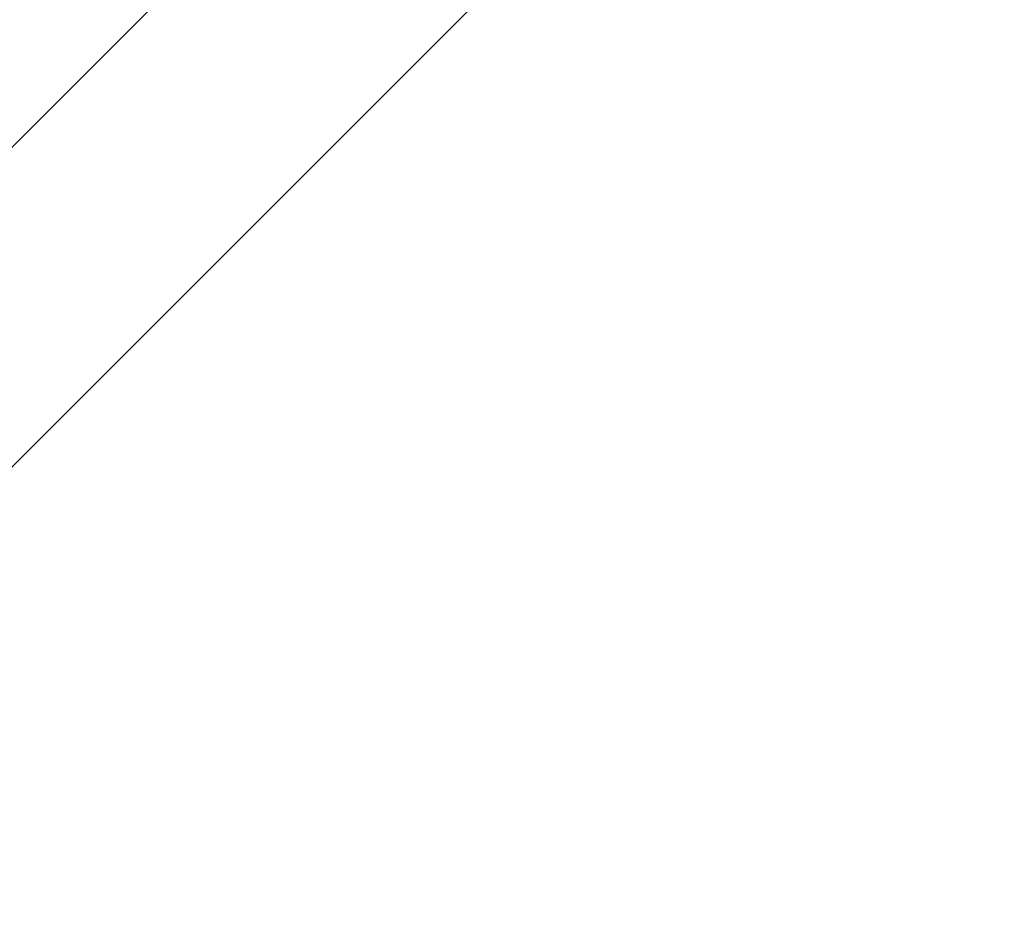
# Model space of a CAD drawing. Units: millimetres. Extents: x -537 to 482, y -545 to 449.
# Drawn here: x 70 to 84, y -154 to -141 of the extents above; entities that cross this region are included whole.
import ezdxf

# ---------------------------------------------------------------- set-up
doc = ezdxf.new("R2010")
doc.units = ezdxf.units.MM
doc.header["$PDSIZE"] = -1
doc.layers.add('SLD-0_0', color=179, linetype='Continuous')
doc.styles.add('SLDTEXTSTYLE0', font='TXT', dxfattribs={"width": 0.605})
doc.dimstyles.new('SLDDIMSTYLE1', dxfattribs={"dimtxt": 0.205465, "dimasz": 0.15, "dimexe": 0, "dimexo": 0.0625, "dimgap": 0.051366, "dimtad": 0, "dimdec": 0, "dimrnd": 1e-09, "dimzin": 12, "dimdsep": 46, "dimtxsty": 'SLDTEXTSTYLE0', "dimsah": 1, "dimcen": 0.09, "dimadec": 0, "dimazin": 3, "dimtfac": 1, "dimtdec": 0, "dimtofl": 0, "dimtmove": 0, "dimatfit": 3, "dimfxl": 1, "dimfrac": 2, "dimtolj": 1, "dimtzin": 12, "dimarcsym": 0})

# ---------------------------------------------------------------- blocks, each defined once
blk = doc.blocks.new('_D_1')
at = {"layer": 'Defpoints', "color": 0, "transparency": 16777216}
for p in [(482.446, -107.302), (-369.554, -255.403), (482.446, -528.59)]:
    blk.add_point(p, dxfattribs=at)
at = {"layer": 'SLD-0_0', "color": 0, "lineweight": -2, "transparency": 16777216}
for p, q in [((482.446, -107.364), (482.446, -528.59)), ((-369.554, -255.465), (-369.554, -528.59)), ((-369.404, -528.59), (34.9, -528.59)), ((482.296, -528.59), (88.336, -528.59))]:
    blk.add_line(p, q, dxfattribs=at)
at = {"layer": 'SLD-0_0', "color": 0, "transparency": 16777216}
for points in [[(-369.404, -528.565), (-369.404, -528.615), (-369.554, -528.59)], [(482.296, -528.615), (482.296, -528.565), (482.446, -528.59)]]:
    blk.add_solid(points, dxfattribs=at)
at = {"layer": 'SLD-0_0', "color": 0, "transparency": 16777216, "insert": (61.618, -518.59), "char_height": 20, "attachment_point": 2}
blk.add_mtext('\\A1;852', dxfattribs=at)
blk = doc.blocks.new('_D_3')
at = {"layer": 'Defpoints', "color": 0, "transparency": 16777216}
for p in [(282.446, -106.719), (-219.893, -255.403), (-219.893, -472.299)]:
    blk.add_point(p, dxfattribs=at)
at = {"layer": 'SLD-0_0', "color": 0, "lineweight": -2, "transparency": 16777216}
for p, q in [((282.446, -106.781), (282.446, -472.299)), ((-219.893, -255.465), (-219.893, -472.299)), ((-219.743, -472.299), (6.225, -472.299)), ((282.296, -472.299), (56.328, -472.299))]:
    blk.add_line(p, q, dxfattribs=at)
at = {"layer": 'SLD-0_0', "color": 0, "transparency": 16777216}
for points in [[(-219.743, -472.274), (-219.743, -472.324), (-219.893, -472.299)], [(282.296, -472.324), (282.296, -472.274), (282.446, -472.299)]]:
    blk.add_solid(points, dxfattribs=at)
at = {"layer": 'SLD-0_0', "color": 0, "transparency": 16777216, "insert": (31.277, -462.299), "char_height": 20, "attachment_point": 2}
blk.add_mtext('\\A1;502', dxfattribs=at)

msp = doc.modelspace()

# ---------------------------------------------------------------- linework, layer by layer
at = {"color": 7, "linetype": 'Continuous', "lineweight": 18}
for p, q in [((72.919, -139.269), (55.963, -156.237)), ((58.331, -158.623), (77.685, -139.269))]:
    msp.add_line(p, q, dxfattribs=at)

# ---------------------------------------------------------------- dimensions: what is measured, and where the dimension line sits
at = {"layer": 'SLD-0_0', "color": 7}
for base, p1, p2, picture, middle in [((-219.893, -472.299), (282.446, -106.719), (-219.893, -255.403), '_D_3', (31.277, -472.299)), ((482.446, -528.59), (-369.554, -255.403), (482.446, -107.302), '_D_1', (61.618, -528.59))]:
    dim = msp.add_linear_dim(base=base, p1=p1, p2=p2, angle=0, dimstyle='SLDDIMSTYLE1', override={"dimtxt": 20, "dimtxsty": 'Standard', "dimtfac": 1}, dxfattribs=at)
    dim.commit()
    dim.dimension.update_dxf_attribs({"geometry": picture, "text_midpoint": middle, "dimtype": 160})

doc.saveas('drawing.dxf')
